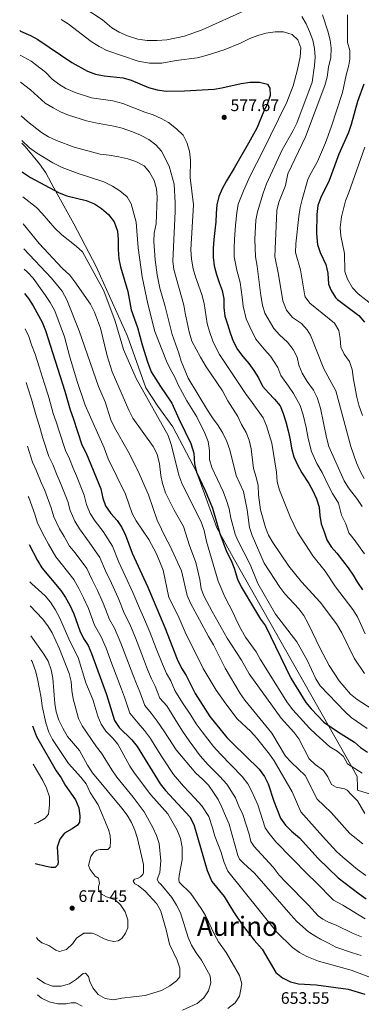
# Model space of a CAD drawing. Units: metres. Extents: x 628428 to 631917, y 4701856 to 4704233.
# Drawn here: x 628451 to 628655, y 4702328 to 4702918 of the extents above; entities that cross this region are included whole.
import ezdxf
from ezdxf.enums import TextEntityAlignment as Align

# ---------------------------------------------------------------- set-up
doc = ezdxf.new("R2010")
doc.units = ezdxf.units.M
doc.header["$MEASUREMENT"] = 0
for name, color, linetype, lineweight in [('Cauce permanente (área)', 142, 'Continuous', 13), ('Cota de punto acotado terreno', 7, 'Continuous', 0), ('Curva de nivel directora', 30, 'Continuous', 30), ('Curva de nivel intermedia', 30, 'Continuous', 0), ('Límite de municipio', 7, 'Continuous', 0), ('Punto acotado terreno (símbolo)', 7, 'Continuous', 0), ('Texto de Área (paraje) menor', 7, 'Continuous', 0)]:
    doc.layers.add(name, color=color, linetype=linetype, lineweight=lineweight)
doc.styles.add('Style-Arial', font='arial.ttf')

# ---------------------------------------------------------------- blocks, each defined once
blk = doc.blocks.new('5PATER')
at = {"layer": 'Cauce permanente (área)', "linetype": 'Continuous', "lineweight": 0}
h = blk.add_hatch(color=51, dxfattribs=at)
edge = h.paths.add_edge_path()
edge.add_ellipse((0, 0), major_axis=(-0.11, -0.111), ratio=0.999422, start_angle=0, end_angle=360)

msp = doc.modelspace()

# ---------------------------------------------------------------- linework, layer by layer
at = {"layer": 'Curva de nivel directora', "color": 30, "linetype": 'Continuous', "lineweight": 30, "flags": 128}
for points, elevation in [([(628450.81, 4702911.45), (628451.33, 4702911.18), (628457.37, 4702908.57), (628461.72, 4702906.12), (628482.1, 4702892.27), (628491.51, 4702887.14), (628496.19, 4702885.39), (628501.41, 4702884.31), (628512.74, 4702883.1), (628517.52, 4702881.65), (628528.01, 4702877.44), (628533.07, 4702875.94), (628538.54, 4702875.14), (628549.46, 4702875.25), (628567.36, 4702876.38), (628571.98, 4702877.05), (628583.48, 4702879.83), (628588.87, 4702880.52), (628594.43, 4702880.62), (628599.3, 4702879.27), (628600.64, 4702876.87), (628600.89, 4702872.5), (628599.35, 4702867.75), (628597.1, 4702863.15), (628592.85, 4702853.02), (628587.79, 4702844.04), (628579.36, 4702828.99), (628574.63, 4702821.34), (628572.19, 4702816.66), (628570.01, 4702811.94), (628568.87, 4702807.01), (628568.58, 4702801.8), (628568.26, 4702796.79), (628567.66, 4702791.65), (628567.12, 4702786.28), (628566.79, 4702780.98), (628566.64, 4702775.68), (628567.37, 4702770.38), (628568.62, 4702765.21), (628570.26, 4702760.43), (628572.1, 4702755.66), (628573.04, 4702750.72), (628573.06, 4702745.5), (628573.73, 4702740.28), (628575.26, 4702735.48), (628576.95, 4702730.21), (628578.75, 4702725.21), (628581.35, 4702720.36), (628584.48, 4702716.07), (628588.04, 4702711.88), (628591.02, 4702707.71), (628593.83, 4702703.35), (628596.26, 4702698.42), (628599.85, 4702694.42), (628603.52, 4702690.48), (628606.75, 4702686.54), (628608.69, 4702681.87), (628610.3, 4702677.02), (628611.71, 4702671.6), (628612.8, 4702666.22), (628613.65, 4702661.27), (628615.08, 4702655.97), (628617.17, 4702651.17), (628619.78, 4702646.47), (628624.06, 4702640.02), (628626.36, 4702635.57), (628628.6, 4702630.79), (628630.27, 4702625.91), (628630.61, 4702620.87), (628631.36, 4702615.86), (628633.2, 4702611.12), (628634.72, 4702606.27), (628637.32, 4702602), (628640.79, 4702598.17), (628647.51, 4702589.39), (628650.49, 4702585.11), (628653.23, 4702580.76), (628656.13, 4702576.23)], 575), ([(628656.96, 4702879.42), (628653.18, 4702868.95), (628649.35, 4702855.18), (628647.71, 4702850.46), (628641.91, 4702837.3), (628636.18, 4702821.6), (628631.25, 4702811.33), (628629.42, 4702806.68), (628628.72, 4702801.25), (628628.66, 4702790.07), (628628.98, 4702785.08), (628629.27, 4702783.27), (628630.81, 4702778.51), (628634.18, 4702771.24), (628635.41, 4702766.12), (628635.85, 4702759.54), (628637.46, 4702755.74), (628640.05, 4702751.44), (628641.16, 4702750.23), (628654.06, 4702740.73), (628657.4, 4702736.77)], 550), ([(628452.37, 4702826.71), (628453.02, 4702826.1), (628457.25, 4702823.45), (628474.45, 4702814.3), (628479.09, 4702812.44), (628490.57, 4702809.56), (628495.66, 4702807.53), (628499.87, 4702804.84), (628503.93, 4702801.22), (628507.32, 4702796.9), (628509.34, 4702791.21), (628509.73, 4702786.23), (628509.74, 4702780.24), (628510.23, 4702774.71), (628511.11, 4702769.79), (628515.53, 4702755.14), (628517.62, 4702744.16), (628521.34, 4702733.47), (628524.08, 4702723.16), (628527.29, 4702712.93), (628529.58, 4702707), (628535.19, 4702698.1), (628541.96, 4702688.2), (628546.21, 4702678.69), (628553.35, 4702664), (628555.03, 4702658.14), (628555.47, 4702651.7), (628556.81, 4702646.88), (628561.99, 4702635.78), (628566.24, 4702625.26), (628570.64, 4702610.1), (628574.78, 4702599.16), (628577.48, 4702593.88), (628579.37, 4702589.25), (628581.32, 4702582.61), (628583.42, 4702578.08), (628592.01, 4702563.6), (628594.97, 4702558.78), (628597.97, 4702554.77), (628613.26, 4702523.28), (628622.24, 4702508.83), (628625.42, 4702504.98), (628632.94, 4702496.9), (628641.79, 4702490.92), (628651.31, 4702485.04), (628654.9, 4702481.68), (628659.14, 4702479.04)], 600), ([(628453.71, 4702753.85), (628456.11, 4702750.81), (628458.95, 4702746.5), (628464.18, 4702736.79), (628466.19, 4702731.76), (628477.92, 4702695.27), (628480.95, 4702684.08), (628482.85, 4702679.12), (628487.99, 4702663.22), (628490.59, 4702658.08), (628499.33, 4702636.9), (628500.63, 4702631.29), (628502.22, 4702626.55), (628505.37, 4702622.1), (628509.16, 4702617.73), (628511.99, 4702613.6), (628514.28, 4702609.01), (628518.26, 4702598.2), (628527.51, 4702577.86), (628537.78, 4702553.63), (628545.15, 4702534.68), (628547.73, 4702529.3), (628550.48, 4702524.86), (628556.02, 4702514.17), (628564.69, 4702500.42), (628574.98, 4702487.82), (628578.4, 4702484.17), (628594.33, 4702468.79), (628597.49, 4702464.48), (628599.61, 4702459.9), (628603.06, 4702449.56), (628607.05, 4702439.35), (628609.96, 4702435.28), (628613.69, 4702431.7), (628618.48, 4702427.72), (628629.53, 4702415.2), (628641.52, 4702403.59), (628654.16, 4702394.07), (628658.36, 4702391.13)], 625), ([(628456.48, 4702603.4), (628461.55, 4702593.79), (628464.16, 4702589.46), (628475.41, 4702575.84), (628478.27, 4702571.74), (628480.77, 4702566.99), (628483.15, 4702561.81), (628486.78, 4702551.63), (628489.05, 4702547.17), (628491.77, 4702542.92), (628493.79, 4702538.17), (628502.88, 4702513.58), (628507.66, 4702497.95), (628510.49, 4702493.82), (628518.05, 4702486.39), (628521.08, 4702482.41), (628535.02, 4702460.06), (628538.14, 4702455.99), (628552.69, 4702440.15), (628555.18, 4702435.6), (628563.1, 4702408.13), (628565.87, 4702401.54), (628573.31, 4702392.48), (628578.85, 4702383.26), (628584.64, 4702374.65), (628591.26, 4702366.3), (628596.11, 4702360.93), (628604.31, 4702346.9), (628608.17, 4702343.72), (628612.96, 4702341.3), (628617.83, 4702340.17), (628628.51, 4702339.53), (628647.67, 4702336.87), (628657.52, 4702333.9)], 650), ([(628458.48, 4702494.81), (628460.81, 4702488.45), (628472.57, 4702467.86), (628475.65, 4702463.54), (628478.1, 4702459.18), (628484.3, 4702450.48), (628486.2, 4702445.59), (628486.77, 4702440.61), (628486.54, 4702437.1), (628485.36, 4702435.26), (628482.18, 4702433), (628477.65, 4702430.44), (628474.94, 4702426.89), (628473.26, 4702422.08), (628473.8, 4702412.62), (628473.5, 4702411.22), (628472.03, 4702409.87), (628469.57, 4702409.88), (628466.67, 4702410.36), (628460, 4702412.07)], 675)]:
    msp.add_lwpolyline(points, dxfattribs=dict(at, elevation=elevation))
at = {"layer": 'Curva de nivel intermedia', "color": 30, "linetype": 'Continuous', "lineweight": 0, "flags": 128}
for points, elevation in [([(628586.6, 4702923.8), (628560.09, 4702911.89), (628549.5, 4702908.13), (628539, 4702906), (628533.23, 4702905.48), (628527.25, 4702905.44), (628521.61, 4702906.32), (628515.46, 4702908.23), (628510.32, 4702910.52), (628506.08, 4702913.16), (628500.48, 4702917.89), (628482.35, 4702929.65)], 565), ([(628475.64, 4702918.01), (628479.92, 4702915.43), (628493.69, 4702905.01), (628498.45, 4702901.86), (628502.91, 4702899.59), (628521.83, 4702893.16), (628528.53, 4702892.02), (628536, 4702891.95), (628544.49, 4702893.51), (628557.05, 4702895.16), (628562.59, 4702896.47), (628573.36, 4702899.97), (628583.16, 4702903.87), (628588.65, 4702906.64), (628593.52, 4702908.55), (628598.34, 4702909.89), (628603.85, 4702910.67), (628608.86, 4702910.7), (628614.1, 4702909.09), (628617.46, 4702905.89), (628619.32, 4702901.17), (628618.77, 4702895.78), (628617.32, 4702888.05), (628614.55, 4702878.44), (628610.75, 4702868.65), (628596.06, 4702838.43), (628592.71, 4702831.73), (628588.96, 4702824.3), (628584.92, 4702815.32), (628581.63, 4702807.37), (628580.91, 4702802.31), (628580.17, 4702794.84), (628579.44, 4702786.32), (628579.35, 4702781.17), (628579.37, 4702775.77), (628580.89, 4702767.77), (628582.93, 4702760.51), (628584.18, 4702751.71), (628584.7, 4702746.19), (628586.5, 4702738.78), (628588.6, 4702733.98), (628592.23, 4702726.58), (628597.27, 4702720.5), (628601.09, 4702716.24), (628605.44, 4702709.58), (628607.15, 4702704.66), (628611.76, 4702698.3), (628614.91, 4702693.85), (628618.89, 4702686.69), (628620.63, 4702681.1), (628622.34, 4702673.49), (628623.69, 4702666.89), (628625.53, 4702659.11), (628628.89, 4702652.07), (628632.05, 4702646.56), (628635.75, 4702638.59), (628638.15, 4702634.06), (628641.72, 4702628.14), (628643.66, 4702621.03), (628646.12, 4702615.74), (628648.07, 4702610.44), (628651.11, 4702606.39), (628657.3, 4702597.88)], 570), ([(628592.11, 4702775.87), (628591.75, 4702786.36), (628592.35, 4702797.89), (628593.24, 4702802.81), (628596.66, 4702814.08), (628598.56, 4702819.61), (628608.14, 4702840), (628614.57, 4702851.47), (628616.75, 4702855.97), (628626.02, 4702880.56), (628627.47, 4702890.51), (628627.75, 4702895.51), (628627.47, 4702900.79), (628626.38, 4702905.68), (628624.46, 4702910.92), (628622.43, 4702915.6), (628619.84, 4702919.88)], 565), ([(628657.15, 4702642.92), (628654.73, 4702647.3), (628652.65, 4702652.29), (628649.17, 4702662.13), (628640.2, 4702695.52), (628632.92, 4702708.7), (628625, 4702728.94), (628623.08, 4702732.14), (628619.59, 4702735.82), (628614.2, 4702739.58), (628610.55, 4702743.9), (628608.48, 4702749.49), (628605.88, 4702765.36), (628603.59, 4702776.04), (628604.87, 4702803.69), (628606.06, 4702808.55), (628610.11, 4702818.53), (628611.5, 4702825.56), (628622.05, 4702847.81), (628633.52, 4702878.54), (628634.92, 4702883.6), (628635.9, 4702889.53), (628637.29, 4702895.3), (628637.4, 4702900.82), (628636.75, 4702905.78), (628635.49, 4702911.1), (628632.17, 4702920.9)], 560), ([(628656.24, 4702680.67), (628654, 4702686.93), (628652.78, 4702691.77), (628650.78, 4702702.43), (628650.01, 4702708.4), (628648.45, 4702713.16), (628645.23, 4702717.6), (628643.11, 4702721.66), (628642.75, 4702726.84), (628641.96, 4702731.78), (628639.4, 4702736.08), (628624.53, 4702748.13), (628621.77, 4702751.83), (628621.59, 4702752.47), (628618.99, 4702768.03), (628616.06, 4702778.41), (628616.3, 4702783.58), (628617.93, 4702800.05), (628618.92, 4702805.37), (628619.99, 4702810.26), (628623.44, 4702822.12), (628624.36, 4702824.31), (628629.3, 4702833.03), (628633.97, 4702844.14), (628637.48, 4702853.65), (628644.12, 4702874.41), (628646.29, 4702884.64), (628648.07, 4702890.69), (628648.62, 4702894.38), (628648.51, 4702899.52), (628647.25, 4702904.37), (628647.12, 4702920.92)], 555), ([(628451.08, 4702896.75), (628457.62, 4702893.1), (628466.18, 4702886.53), (628470.29, 4702882.43), (628474.2, 4702879.31), (628478.54, 4702876.77), (628484.09, 4702874.3), (628493.86, 4702871.07), (628506.55, 4702869.33), (628512.66, 4702867.78), (628525.84, 4702862.46), (628530.7, 4702860.92), (628535.64, 4702858.75), (628540.04, 4702856.37), (628544.67, 4702852.63), (628548.77, 4702848.78), (628550.96, 4702844.28), (628552.59, 4702839.12), (628553.22, 4702833.78), (628552.98, 4702823.43), (628554.89, 4702807.09), (628553.38, 4702780.26), (628553.82, 4702774.43), (628554.72, 4702768.6), (628556.09, 4702763.79), (628559.82, 4702753.22), (628561.28, 4702747.96), (628563.18, 4702735.9), (628564.47, 4702731.07), (628566.58, 4702725.27), (628568.61, 4702720.69), (628570.5, 4702717.4), (628586.06, 4702693.84), (628590.17, 4702688.64), (628596.67, 4702679.27), (628598.68, 4702674.55), (628601.79, 4702664.13), (628604.66, 4702646.78), (628605.08, 4702640.92), (628606.37, 4702636.09), (628612.87, 4702619.92), (628617.14, 4702610.75), (628626.34, 4702596.68), (628633.73, 4702587.42), (628640.04, 4702578.06), (628650.39, 4702564.47), (628653.18, 4702560.14), (628657.83, 4702549.9)], 580), ([(628451.38, 4702880.45), (628457.22, 4702875.92), (628466.13, 4702867.99), (628470.8, 4702865.12), (628475.23, 4702862.8), (628480.01, 4702860.82), (628490.73, 4702857.36), (628496.17, 4702856.07), (628507.29, 4702854.13), (628512.14, 4702852.92), (628518.45, 4702850.79), (628523.2, 4702848.82), (628528.21, 4702846.18), (628532.33, 4702842.89), (628535.74, 4702839.23), (628540.43, 4702830.12), (628543.35, 4702819.33), (628544, 4702808.14), (628543.93, 4702803.1), (628542.55, 4702773.17), (628543.23, 4702768.21), (628549.22, 4702746.95), (628549.92, 4702742), (628552.28, 4702730.83), (628554.01, 4702725.35), (628559.08, 4702715.75), (628562.47, 4702709.97), (628572.37, 4702695.49), (628575.5, 4702689.62), (628581.52, 4702680.18), (628583.62, 4702675.4), (628586.43, 4702670.5), (628588.33, 4702665.87), (628589.49, 4702660.8), (628590.9, 4702649.01), (628592.55, 4702643.78), (628593.59, 4702638.89), (628593.84, 4702633.24), (628595.09, 4702624.29), (628598, 4702613.59), (628599.91, 4702608.97), (628602.43, 4702604.64), (628612.1, 4702590.47), (628619.62, 4702581.15), (628630.82, 4702568.9), (628640.64, 4702555.8), (628643.86, 4702550.47), (628651.18, 4702535.33), (628657.35, 4702526.08)], 585), ([(628451.75, 4702860.35), (628455.45, 4702857), (628463.88, 4702850.28), (628468.16, 4702847.71), (628472.89, 4702845.5), (628483.43, 4702841.58), (628499.02, 4702837.34), (628504.31, 4702836.83), (628510.18, 4702835.77), (628515.59, 4702834.59), (628520.33, 4702833.03), (628525.36, 4702830.4), (628528.66, 4702826.58), (628531.42, 4702821.68), (628532.79, 4702816.65), (628533.1, 4702811.66), (628532.56, 4702795.62), (628531.45, 4702790.04), (628531.19, 4702785), (628531.98, 4702774.09), (628533.09, 4702765.09), (628534.72, 4702757.03), (628537.94, 4702746.03), (628542.07, 4702729.25), (628546.07, 4702718.08), (628547.45, 4702713.23), (628551.77, 4702703.19), (628563.27, 4702683.95), (628566.24, 4702679.38), (628569.73, 4702674.78), (628572.5, 4702670.07), (628574.84, 4702665.24), (628576.73, 4702660.09), (628580.5, 4702644.81), (628584.98, 4702635.19), (628587.16, 4702624.19), (628588.49, 4702613.65), (628590.16, 4702608.93), (628597.32, 4702592.32), (628606.58, 4702577.87), (628609.69, 4702573.95), (628617.95, 4702564.81), (628621.04, 4702560.87), (628623.72, 4702556.05), (628630.8, 4702541.11), (628636.17, 4702530.83), (628642.22, 4702521.76), (628648.92, 4702513.77), (628652.89, 4702510.55), (628661.93, 4702504.68)], 590), ([(628452.02, 4702845.66), (628456.75, 4702841.12), (628460.79, 4702838.18), (628470.69, 4702832.17), (628476.27, 4702829.4), (628485.78, 4702825.7), (628501.19, 4702820.9), (628506.44, 4702818.19), (628510.77, 4702815.38), (628515.17, 4702811.9), (628517.65, 4702807.55), (628520.52, 4702796.56), (628521.7, 4702781.28), (628524.19, 4702763.85), (628527.53, 4702747.66), (628531.67, 4702731.05), (628538.79, 4702713.28), (628540.91, 4702708.75), (628543.76, 4702703.79), (628545.8, 4702699.22), (628550.9, 4702689.49), (628556.84, 4702680.03), (628561.79, 4702670.25), (628563.69, 4702665.2), (628564.56, 4702659.75), (628564.58, 4702654.3), (628565.98, 4702649.49), (628572.72, 4702635.22), (628574.76, 4702629.8), (628576.37, 4702624.8), (628577.24, 4702619.31), (628579.79, 4702609.61), (628581.25, 4702606.22), (628588.9, 4702591.47), (628593.47, 4702580.11), (628603.98, 4702561.6), (628616.85, 4702545.15), (628623.01, 4702534.05), (628628.28, 4702522.95), (628630.86, 4702518.66), (628645.74, 4702503.08), (628649.48, 4702499.76), (628658.92, 4702493.15)], 595), ([(628662.82, 4702746.51), (628653.55, 4702753.74), (628650.11, 4702757.37), (628647.24, 4702762.37), (628645.49, 4702767.04), (628645.33, 4702777.88), (628643.27, 4702788.42), (628642.75, 4702793.38), (628643.63, 4702799.76), (628645.96, 4702809.48), (628648.03, 4702814.46), (628657.49, 4702841.59)], 545), ([(628452.65, 4702811.81), (628460.82, 4702805.34), (628464.32, 4702801.77), (628471.79, 4702793.01), (628475.98, 4702789.06), (628484.7, 4702782.33), (628488.37, 4702778.92), (628501.3, 4702755.41), (628507.96, 4702737.24), (628512.95, 4702720.28), (628520.55, 4702702.88), (628539.7, 4702668.77), (628541.69, 4702662.78), (628546.19, 4702644.95), (628548.01, 4702640.29), (628559.75, 4702616.49), (628561.29, 4702611.73), (628562.73, 4702605.21), (628569.73, 4702581.42), (628573.66, 4702571.98), (628578.89, 4702562.13), (628580.86, 4702557.54), (628583.51, 4702552.5), (628586.15, 4702547.91), (628592.48, 4702539.12), (628594.87, 4702534.73), (628611.19, 4702508.45), (628614.41, 4702504.28), (628624.41, 4702493.38), (628628.37, 4702489.48), (628636.69, 4702482.2), (628641.08, 4702479.62), (628644.86, 4702476.35), (628647.22, 4702472), (628655.89, 4702466.33)], 605), ([(628452.94, 4702795.65), (628462.46, 4702783.86), (628476.17, 4702769.11), (628480.77, 4702764.86), (628483.88, 4702760.94), (628493.21, 4702747.4), (628495.69, 4702742.7), (628499.2, 4702733.12), (628503.22, 4702716.45), (628506.2, 4702706.9), (628516.09, 4702684.04), (628518.51, 4702679.06), (628530.82, 4702662.08), (628533.17, 4702657.66), (628534.51, 4702651.86), (628535.28, 4702644.86), (628536.36, 4702639.98), (628538.22, 4702634.32), (628543.32, 4702623.96), (628548.93, 4702614.27), (628552.48, 4702602.74), (628556.3, 4702592.57), (628558.67, 4702582.48), (628559.45, 4702576.95), (628561.3, 4702572.3), (628566.04, 4702563.23), (628575.11, 4702547.29), (628583.66, 4702534.16), (628588.25, 4702525.88), (628607.49, 4702499.37), (628615.1, 4702491.01), (628618.11, 4702487.03), (628624.19, 4702475.04), (628627.8, 4702471.59), (628632.75, 4702468.08), (628635.46, 4702464.23), (628637.61, 4702459.6), (628640.42, 4702457.95), (628645.45, 4702457.01), (628646.95, 4702456.19), (628649.48, 4702453.65), (628653.19, 4702449.71), (628657.57, 4702442.3)], 610), ([(628453.22, 4702780.69), (628469.78, 4702763.03), (628476.19, 4702755.34), (628478.99, 4702750.07), (628486.47, 4702731.41), (628497.96, 4702698.15), (628502.02, 4702688.98), (628505.46, 4702678.17), (628507.53, 4702673.61), (628515.74, 4702659.08), (628521.48, 4702647.88), (628527.96, 4702633.25), (628533.26, 4702618), (628538.27, 4702607.31), (628540.77, 4702602.85), (628547.7, 4702587.62), (628551.15, 4702572.89), (628553.04, 4702568.26), (628563.87, 4702548.33), (628566.92, 4702543.37), (628573.85, 4702529.29), (628582.79, 4702514.19), (628585.68, 4702510.11), (628601.76, 4702490.28), (628610.14, 4702476.63), (628613.46, 4702472.89), (628621.76, 4702464.95), (628628.98, 4702450.87), (628637.36, 4702442.91), (628648.66, 4702430.28), (628656.44, 4702424)], 615), ([(628655.96, 4702626.21), (628653.18, 4702630.37), (628647.7, 4702637.32), (628645.13, 4702641.61), (628635.98, 4702662.24), (628634.58, 4702667.56), (628630.95, 4702685.18), (628629.1, 4702691.51), (628626.85, 4702695.97), (628623.07, 4702701.15), (628620, 4702706.12), (628618.03, 4702710.91), (628617.05, 4702715.81), (628614.66, 4702720.32), (628611.16, 4702724.77), (628606.5, 4702729.13), (628603.11, 4702732.81), (628597.75, 4702742.08), (628596.33, 4702746.87), (628595.33, 4702752.71), (628593.16, 4702770.33), (628592.11, 4702775.87)], 565), ([(628453.45, 4702768.39), (628455.47, 4702766.61), (628458.79, 4702763), (628466.36, 4702752.73), (628469.15, 4702748.45), (628471.91, 4702743.4), (628477.72, 4702727.86), (628480.65, 4702716.48), (628485.17, 4702701.21), (628490, 4702687), (628501.47, 4702661.29), (628503.89, 4702654.87), (628514.15, 4702633.53), (628518.27, 4702622.07), (628520.62, 4702617.67), (628528.19, 4702606.39), (628532.67, 4702597.78), (628536.68, 4702588.14), (628540.24, 4702571.6), (628545.73, 4702560.67), (628549.99, 4702550.93), (628560.78, 4702529.08), (628568.48, 4702516.22), (628574.27, 4702507.96), (628581.18, 4702498.91), (628589.22, 4702491.28), (628592.59, 4702487.58), (628600.44, 4702477.8), (628603.29, 4702473.7), (628613.95, 4702455.12), (628619.23, 4702443.26), (628632.14, 4702428.67), (628640.66, 4702419.46), (628644.31, 4702416.05), (628653.23, 4702408.65), (628658.15, 4702405)], 620), ([(628454.1, 4702732.64), (628456.23, 4702728.01), (628457.83, 4702723.17), (628460.02, 4702717.45), (628462.47, 4702709.83), (628465.53, 4702700.31), (628467.93, 4702692.86), (628469.23, 4702688.03), (628470.86, 4702681.98), (628472.64, 4702677.04), (628474.57, 4702670.81), (628478.16, 4702659.74), (628480.59, 4702654.69), (628482.9, 4702649.15), (628484.87, 4702644.51), (628489.45, 4702633.07), (628490.86, 4702627.5), (628493.06, 4702621.94), (628496.04, 4702617.5), (628500.8, 4702611.3), (628506.5, 4702602.38), (628510.26, 4702592.91), (628514.07, 4702584.68), (628518.64, 4702574.65), (628522.49, 4702565.25), (628525.05, 4702559.82), (628528.98, 4702550.54), (628532.58, 4702541.2), (628536.27, 4702531.63), (628538.76, 4702526.16), (628541.25, 4702521.65), (628543.76, 4702515.93), (628548.43, 4702508.61), (628553.3, 4702501.05), (628556.49, 4702495.97), (628560.08, 4702491.18), (628566.99, 4702482.27), (628571.02, 4702477.8), (628584.12, 4702464.42), (628587.48, 4702460.02), (628589.96, 4702455.32), (628593.46, 4702447.42), (628597.82, 4702433.7), (628600.31, 4702430.2), (628604.31, 4702425.2), (628623.51, 4702405.64), (628628.29, 4702400.99), (628638.76, 4702390.31), (628644.33, 4702387.21), (628657.72, 4702378.99)], 630), ([(628479.57, 4702629.24), (628475.33, 4702640.19), (628473.29, 4702644.85), (628470.59, 4702651.3), (628468.33, 4702656.26), (628464.76, 4702667.25), (628462.43, 4702674.97), (628460.78, 4702679.87), (628459.23, 4702685.62), (628457.93, 4702690.45), (628455.68, 4702697.43), (628454.7, 4702700.5)], 635), ([(628494.27, 4702582.32), (628490.96, 4702589.11), (628484.07, 4702598.45), (628480.64, 4702602.51), (628477.4, 4702608.3), (628474.74, 4702612.73), (628471.3, 4702619.93), (628469.69, 4702625.42), (628465.8, 4702635.88), (628463.69, 4702640.54), (628460.59, 4702647.91), (628458.5, 4702652.78), (628455.4, 4702662.3)], 640), ([(628664.69, 4702342.56), (628649.34, 4702348.24), (628629.75, 4702353.75), (628622.81, 4702356.53), (628618.36, 4702358.86), (628614.25, 4702361.91), (628604.88, 4702371.07), (628575.43, 4702407.57), (628573.22, 4702412.85), (628571.32, 4702419.44), (628567.77, 4702428.66), (628566.23, 4702433.61), (628564.07, 4702440.46), (628559.99, 4702446.87), (628555.75, 4702451.4), (628548.9, 4702458.68), (628543.01, 4702465.62), (628536.78, 4702475.06), (628531.92, 4702482.62), (628529.14, 4702487.07), (628525.64, 4702491.94), (628521.8, 4702496.34), (628516.69, 4702502.44), (628513.57, 4702512.01), (628511.85, 4702516.72), (628509.61, 4702522.47), (628506.09, 4702531.9), (628502.59, 4702541.26), (628499.7, 4702548.06), (628495.7, 4702555.03), (628492.03, 4702565.02), (628489.09, 4702571.42), (628486.27, 4702577.03), (628483.18, 4702582.47), (628475.71, 4702592.03), (628472.4, 4702595.98), (628468.07, 4702603.7), (628465.58, 4702608.12), (628461.53, 4702616.15), (628459.81, 4702621.59), (628456.26, 4702631.56), (628455.95, 4702632.22)], 645), ([(628655.57, 4702368.37), (628650.65, 4702370.3), (628640.46, 4702375.2), (628635.76, 4702377.09), (628632.36, 4702378.91), (628629.67, 4702380.93), (628623.83, 4702387.28), (628610.34, 4702401.14), (628606.25, 4702405.29), (628602.57, 4702410.03), (628593.27, 4702420.14), (628591.26, 4702422.37), (628589.33, 4702425.52), (628588.32, 4702429.87), (628584.4, 4702441.66), (628582.17, 4702446.59), (628580.08, 4702451.7), (628574.99, 4702459.79), (628570.67, 4702464.31), (628563.65, 4702471.43), (628559, 4702476.72), (628552.32, 4702485.8), (628548.3, 4702491.52), (628543.65, 4702498.93), (628538.89, 4702506.81), (628534.73, 4702511.43), (628532.02, 4702518.44), (628529.79, 4702523.01), (628527.38, 4702528.58), (628523.75, 4702538.1), (628520.19, 4702547.45), (628516.73, 4702555.6), (628513.56, 4702561.84), (628509.77, 4702571.44), (628505.75, 4702580.26), (628502.26, 4702587.62), (628498.73, 4702595.74), (628492.43, 4702604.88), (628486.72, 4702612.9), (628483.9, 4702617.34), (628481.08, 4702623.72), (628479.57, 4702629.24)], 635), ([(628456.89, 4702581.01), (628457.98, 4702579.84), (628466.08, 4702572.73), (628469.26, 4702568.87), (628471.96, 4702564.49), (628474.74, 4702559.77), (628480.95, 4702545.19), (628485.84, 4702535.71), (628490.36, 4702520.51), (628494.56, 4702510.53), (628497.69, 4702500.63), (628499.59, 4702495.72), (628502.43, 4702491.6), (628506.44, 4702487.59), (628509.64, 4702483.74), (628516.74, 4702470.6), (628519.56, 4702466.48), (628529.45, 4702453.42), (628539.62, 4702441.95), (628545.2, 4702432.18), (628547.12, 4702427.24), (628548.2, 4702422.08), (628548.12, 4702414.45), (628546.35, 4702405.09), (628546.16, 4702402.92), (628546.4, 4702401.05), (628553.34, 4702394.32), (628559.6, 4702385.37), (628562.07, 4702381.04), (628567.49, 4702369.61), (628569.9, 4702365.23), (628574.58, 4702358.81), (628582.54, 4702345.2), (628583.85, 4702340.18), (628582.44, 4702332.69), (628579.84, 4702328.7), (628575.56, 4702325.41)], 655), ([(628655.45, 4702357.09), (628650.18, 4702358.69), (628640.25, 4702362.14), (628635.73, 4702364.41), (628630.97, 4702366.86), (628627.68, 4702368.86), (628623.81, 4702371.37), (628616.86, 4702377.45), (628613.32, 4702381.57), (628602.41, 4702393.79), (628591.57, 4702406.38), (628587.51, 4702409.99), (628584.65, 4702412.58), (628582.51, 4702414.75), (628581.39, 4702417.12), (628580.23, 4702421.5), (628577.69, 4702430.55), (628576.23, 4702435.73), (628574.19, 4702440.8), (628571.99, 4702445.96), (628569.69, 4702450.51), (628566.85, 4702454.86), (628563.87, 4702459.1), (628560.27, 4702462.84), (628556.37, 4702466.35), (628544.55, 4702480.43), (628540.11, 4702487.07), (628537.19, 4702491.73), (628533.24, 4702497.5), (628529.55, 4702502.36), (628525.71, 4702506.94), (628522.8, 4702515.22), (628520.82, 4702519.87), (628518.5, 4702525.52), (628514.92, 4702535), (628511.39, 4702544.35), (628507.63, 4702553.21), (628504.63, 4702558.44), (628500.9, 4702568.23), (628497.42, 4702575.84), (628494.27, 4702582.32)], 640), ([(628457.16, 4702566.76), (628464.4, 4702558.89), (628467.6, 4702554.76), (628470.23, 4702550.51), (628474.57, 4702540.97), (628480.44, 4702526.18), (628481.74, 4702521.35), (628482, 4702515.98), (628482.93, 4702510.96), (628486.02, 4702499.17), (628488.32, 4702494.73), (628496.82, 4702482.25), (628499.89, 4702478.3), (628505.94, 4702468.41), (628508.98, 4702464), (628518.77, 4702451.94), (628525.3, 4702443.26), (628530.63, 4702433.88), (628532.82, 4702429), (628534.26, 4702424.21), (628535.45, 4702413.81), (628534.75, 4702406.8), (628533.19, 4702402.66), (628534.12, 4702400.95), (628535.42, 4702399.89), (628541.86, 4702391.77), (628544.68, 4702387.28), (628547.15, 4702382.68), (628551.7, 4702367.89), (628553.72, 4702363.31), (628556.55, 4702358.65), (628559.78, 4702354.27), (628565.01, 4702344.89), (628565.29, 4702340.69), (628563.85, 4702335.96), (628561.11, 4702331.78), (628557.07, 4702328.3), (628548.36, 4702324.28)], 660), ([(628457.49, 4702548.64), (628465.33, 4702537.68), (628467.95, 4702533.42), (628469.63, 4702528.38), (628470.7, 4702523.4), (628471.81, 4702508.21), (628472.71, 4702503.15), (628474.35, 4702498.19), (628476.72, 4702493.27), (628479.43, 4702488.45), (628486.65, 4702479.98), (628491.49, 4702471.17), (628494.52, 4702466.66), (628511.94, 4702445.41), (628515.12, 4702441.3), (628517.8, 4702436.74), (628519.88, 4702432.19), (628521.36, 4702427.21), (628524.97, 4702411.74), (628525.01, 4702406.73), (628524.58, 4702405.73), (628523.08, 4702404.26), (628521.34, 4702403.23), (628519.56, 4702402.85), (628518.88, 4702401.68), (628519.84, 4702399.99), (628521.84, 4702399), (628526.03, 4702395.74), (628533.04, 4702388.1), (628535.41, 4702383.69), (628538.52, 4702372.58), (628540.52, 4702363.84), (628545.11, 4702354.31), (628546.72, 4702349.58), (628546.66, 4702344.36), (628544.83, 4702341.83), (628540.82, 4702338.84), (628535.85, 4702336.1), (628526.04, 4702333.21), (628511.95, 4702331.57), (628506.93, 4702330.63), (628501.98, 4702331.3), (628497.73, 4702333.78), (628494.64, 4702337.72), (628492.82, 4702341.57), (628492.03, 4702344.55), (628490.22, 4702346.42), (628488.82, 4702346.24), (628484.92, 4702342.86), (628480.62, 4702340.17), (628475.63, 4702338.72), (628470.52, 4702338.77), (628465.61, 4702340.55), (628461.31, 4702343.6), (628461.27, 4702343.65)], 665), ([(628457.76, 4702534.2), (628458.3, 4702533.34), (628460.45, 4702527.05), (628461.72, 4702521.92), (628463.67, 4702511.52), (628464.25, 4702506.45), (628466.53, 4702496.57), (628468.18, 4702490.99), (628470.42, 4702486.52), (628480.08, 4702472.12), (628487.51, 4702463.96), (628490.54, 4702459.98), (628493.1, 4702454.87), (628497.72, 4702447.43), (628503.92, 4702432.67), (628504.97, 4702428.97), (628505.3, 4702425.6), (628504.92, 4702422.01), (628503.56, 4702420.55), (628498.95, 4702420.63), (628496.97, 4702420.33), (628495.2, 4702419.06), (628493.43, 4702416.38), (628492.07, 4702411.08), (628492.97, 4702408.69), (628496.03, 4702404.74), (628497.93, 4702403.53), (628498.63, 4702400.25), (628498, 4702398.36), (628498.01, 4702396.38), (628499.52, 4702394.11), (628502.75, 4702392.3), (628507.94, 4702390.51), (628511.26, 4702387.55), (628513.91, 4702383.3), (628515.62, 4702378.46), (628515.54, 4702373.61), (628514.14, 4702370.48), (628511.9, 4702367.23), (628509.76, 4702365.83), (628507.12, 4702365.58), (628504.12, 4702366.02), (628501.39, 4702367.04), (628496.5, 4702369.66), (628494.25, 4702370.42), (628489.24, 4702370.44), (628484.82, 4702367.46), (628482.56, 4702364.35), (628478.82, 4702360.68), (628474.75, 4702359.58), (628472.39, 4702360.35), (628468.25, 4702363.1), (628464.06, 4702364.74), (628461.67, 4702366.63), (628460.82, 4702367.89)], 670), ([(628458.91, 4702471.7), (628464.67, 4702462.06), (628466.82, 4702457.47), (628468.62, 4702452.3), (628468.72, 4702447.3), (628467.99, 4702441.84), (628465.98, 4702439.46), (628461.76, 4702436.78), (628459.56, 4702436.03)], 680), ([(628488.16, 4702326.78), (628484.37, 4702328.83), (628481.73, 4702328.82), (628478.6, 4702328.23), (628473.6, 4702328.11), (628468.42, 4702329.3), (628463.8, 4702331.44), (628461.45, 4702333.53)], 660)]:
    msp.add_lwpolyline(points, dxfattribs=dict(at, elevation=elevation))
at = {"layer": 'Límite de municipio', "color": 7, "linetype": 'Continuous', "lineweight": 0}
msp.add_polyline3d([(628452.06, 4702843.92, 595.46), (628454.15, 4702842, 595.44), (628462.67, 4702831.59, 596.61), (628466.41, 4702826.2, 597.6), (628471.32, 4702817.28, 599.58), (628483.22, 4702795.54, 603.21), (628496.54, 4702770.15, 604.06), (628499.14, 4702764.23, 604.24), (628515.48, 4702728.22, 603.01), (628526.44, 4702697.33, 603.95), (628533.54, 4702686.29, 603.61), (628542.55, 4702674.01, 602.63), (628556.65, 4702646.98, 600.06), (628568.9, 4702613.44, 600.42), (628578.6, 4702595.59, 599.01), (628649.79, 4702470.1, 605.07), (628653.02, 4702464.45, 606.16), (628653.21, 4702457.98, 607.86), (628653.22, 4702456.2, 608.31), (628729.6, 4702432.5, 602.12)], dxfattribs=at)

# ---------------------------------------------------------------- block references
at = {"layer": 'Punto acotado terreno (símbolo)', "color": 7, "linetype": 'Continuous', "lineweight": 0, "xscale": 10, "yscale": 10, "zscale": 10}
for p in [(628573.32, 4702859.45, 577.67), (628482.26, 4702385.45, 671.45)]:
    msp.add_blockref('5PATER', p, dxfattribs=at)

# ---------------------------------------------------------------- texts
at = {"layer": 'Cota de punto acotado terreno', "color": 7, "linetype": 'Continuous', "lineweight": 0, "style": 'Style-Arial'}
for s, p in [('577.67', (628577.07, 4702863.2, 577.67)), ('671.45', (628486.01, 4702389.2, 671.45)), ('653.55', (628607.23, 4702328.11, 653.55))]:
    msp.add_text(s, height=7, dxfattribs=at).set_placement(p)
at = {"layer": 'Texto de Área (paraje) menor', "color": 7, "linetype": 'Continuous', "lineweight": 0, "style": 'Style-Arial'}
msp.add_text('Aurino', height=11.5, dxfattribs=at).set_placement((628581.24, 4702374.62, 653.39), align=Align.MIDDLE_CENTER)

doc.saveas('drawing.dxf')
